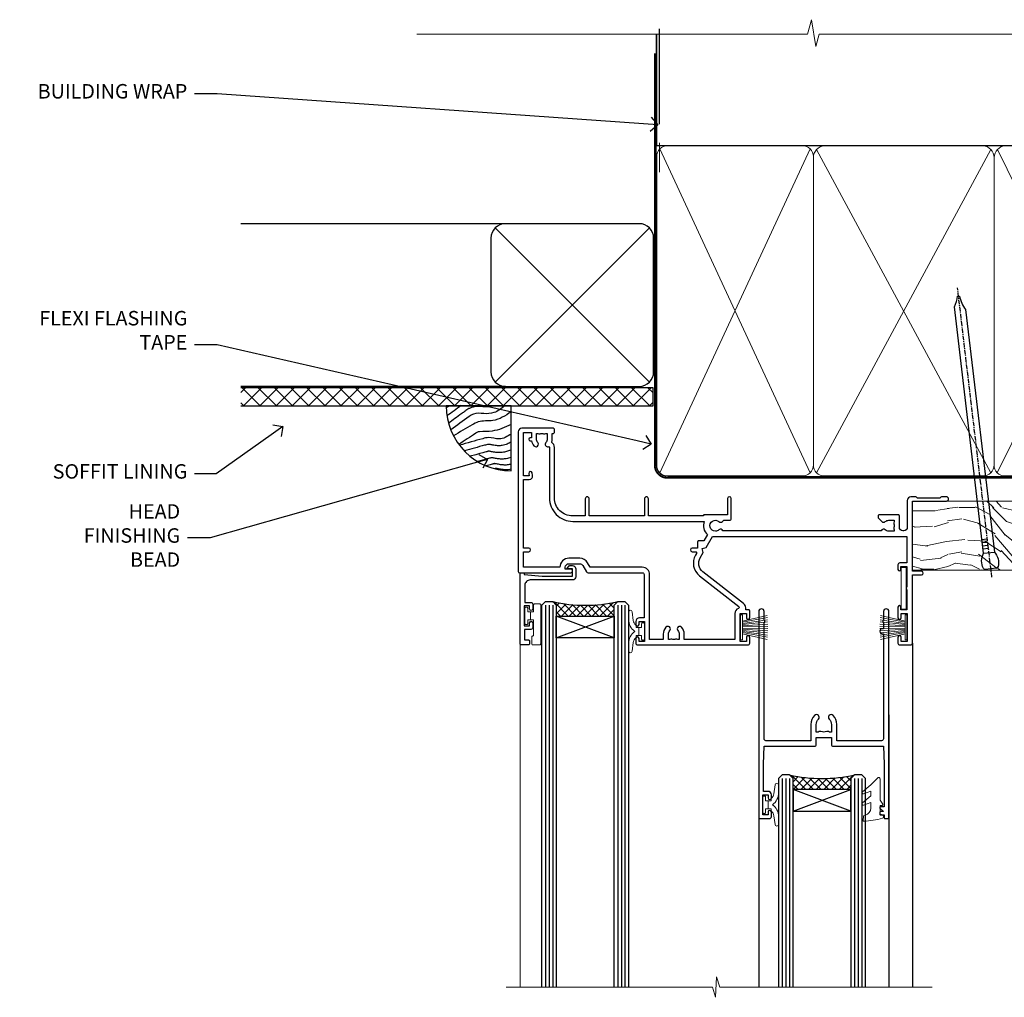
# Model space of a CAD drawing. Extents: x 2287 to 214397, y 27692 to 29841.
# Drawn here: x 5894 to 6167, y 29555 to 29825 of the extents above; entities that cross this region are included whole.
import ezdxf
from ezdxf import colors
from ezdxf.entities.mleader import LeaderData, LeaderLine
from ezdxf.math import Vec2, Vec3

# ---------------------------------------------------------------- set-up
doc = ezdxf.new("R2010")
doc.units = 0
doc.linetypes.add('CENTER', pattern=[2, 1.25, -0.25, 0.25, -0.25])
doc.linetypes.add('Dashed', pattern=[564.444447, 282.222223, -282.222223])
doc.layers.add('Aluminium Systems Ltd Joinery Detail', color=7, linetype='Continuous')
doc.layers.add('Aluminium Systems Ltd Notes', color=7, linetype='Continuous')
doc.layers.add('HARDWARE', color=8, linetype='Continuous', lineweight=5)
doc.styles.get("Standard").update_dxf_attribs({"font": 'arial.ttf'})

# ---------------------------------------------------------------- blocks, each defined once
blk = doc.blocks.new('_Open90')
at = {"color": 0, "linetype": 'ByBlock', "lineweight": -2}
for p, q in [((0, 0), (-1, 0)), ((-0.5, 0.5), (0, 0)), ((0, 0), (-0.5, -0.5))]:
    blk.add_line(p, q, dxfattribs=at)
blk = doc.blocks.new('Stucco Recessed CC Soffit Head F1R')
h = blk.add_hatch()
h.set_pattern_fill('ANSI37', color=256)
h.set_pattern_definition([(45, (0.0363, -8.2665), (-2.24506, 2.24506), []), (135, (0.0363, -8.2665), (-2.24506, -2.24506), [])])
h.paths.add_polyline_path([(39.54, 2.44), (-74.47, 2.44), (-74.47, -2.56), (39.54, -2.56)])
for p, q in [((-1.29, 47.85), (-74.47, 47.85)), ((-4.12, 4.02), (38.54, 46.68)), ((38.54, 4.02), (-4.12, 46.68)), ((-1.29, 2.85), (-74.47, 2.85))]:
    blk.add_line(p, q)
blk.add_lwpolyline([(-5.29, 6.85, 0.414214), (-1.29, 2.85), (35.71, 2.85, 0.414214), (39.71, 6.85), (39.71, 43.85, 0.414214), (35.71, 47.85), (-1.29, 47.85, 0.414214), (-5.29, 43.85)], format="xyb", close=True)
blk.add_lwpolyline([(-74.47, -2.56), (39.54, -2.56), (39.54, 2.44), (-74.47, 2.44)])
at = {"layer": 'Aluminium Systems Ltd Joinery Detail'}
blk.add_line((41.31, 75.35), (41.31, 101.75), dxfattribs=at)
at = {"layer": 'Aluminium Systems Ltd Joinery Detail', "lineweight": 5}
blk.add_line((41.31, 62.1), (41.31, 70.2), dxfattribs=at)
blk = doc.blocks.new('Soffit Bead')
blk.add_lwpolyline([(0, -18), (0, 0), (-18, 0)])
blk.add_arc((0, 0), 17.98, 180, 270)
for points in [[(-17.15, 0), (-17.42, -0.2), (-17.69, -0.4), (-17.97, -0.6)], [(-13.84, 0.07), (-15.15, -0.88), (-16.46, -1.83), (-17.76, -2.78)], [(-7.34, -10.89), (-9.21, -11.42), (-11.08, -11.94), (-12.95, -12.47)]]:
    blk.add_open_spline(points, degree=3)
for points, knots in [([(-1.75, 0), (-2.72, -0.75), (-4.44, -2.1), (-7.58, -2.25), (-10.06, -1.84), (-11.24, -2.7), (-11.62, -2.98), (-11.62, -2.98), (-11.62, -2.98), (-11.62, -2.98), (-13.31, -4.21), (-15, -5.44), (-16.69, -6.67)], [0, 0, 0, 0, 3.558573, 6.375816, 9.224255, 10.619535, 10.619535, 10.619535, 10.619558, 10.619558, 10.619558, 16.726752, 16.726752, 16.726752, 16.726752]), ([(-5.17, 0), (-5.18, 0), (-5.19, -0.01), (-5.33, -0.06), (-5.44, -0.1), (-5.7, -0.17), (-5.84, -0.2), (-6.27, -0.26), (-6.6, -0.28), (-7.13, -0.28), (-7.32, -0.27), (-7.71, -0.25), (-7.93, -0.23), (-8.53, -0.19), (-8.93, -0.16), (-9.74, -0.18), (-10.13, -0.22), (-10.7, -0.36), (-10.86, -0.4), (-11.14, -0.5), (-11.26, -0.55), (-11.48, -0.66), (-11.59, -0.71), (-11.89, -0.88), (-12.07, -0.99), (-12.42, -1.23), (-12.59, -1.35), (-12.73, -1.45)], [3.200553, 3.200553, 3.200553, 3.200553, 3.259257, 3.259257, 3.887033, 3.887033, 4.514808, 4.514808, 5.77036, 5.77036, 6.422991, 6.422991, 7.075623, 7.075623, 8.066749, 8.066749, 8.868917, 8.868917, 9.164125, 9.164125, 9.394717, 9.394717, 9.625308, 9.625308, 10.086491, 10.086491, 10.619535, 10.619535, 10.619535, 10.619535]), ([(-12.73, -1.45), (-13.05, -1.68), (-13.37, -1.91), (-14.31, -2.6), (-14.94, -3.06), (-16.16, -3.95), (-16.74, -4.37), (-17.33, -4.8)], [10.619535, 10.619535, 10.619535, 10.619535, 11.760532, 11.760532, 14.042524, 14.042524, 16.150232, 16.150232, 16.150232, 16.150232]), ([(0, -1.65), (-1.61, -2.72), (-4.39, -4.57), (-8.5, -3.93), (-10.24, -4.94), (-10.79, -5.26), (-10.79, -5.26), (-10.79, -5.26), (-10.79, -5.26), (-12.51, -6.26), (-14.24, -7.26), (-15.97, -8.26)], [0, 0, 0, 0, 5.607978, 9.656991, 11.539943, 11.539943, 11.539943, 11.539955, 11.539955, 11.539955, 17.432179, 17.432179, 17.432179, 17.432179]), ([(0, -5.12), (-1.72, -5.93), (-4.53, -7.25), (-7.77, -7.03), (-9.27, -7.2), (-9.48, -7.36), (-9.48, -7.36), (-9.59, -7.44), (-9.7, -7.52), (-9.81, -7.59), (-11.36, -8.61), (-12.92, -9.64), (-14.47, -10.66)], [0, 0, 0, 0, 5.552219, 9.049789, 9.829399, 9.835096, 9.835096, 9.835096, 10.23393, 10.23393, 10.23393, 15.798811, 15.798811, 15.798811, 15.798811]), ([(0, -7.81), (-1.07, -8.47), (-3.06, -9.7), (-5.83, -8.51), (-7.33, -8.93), (-7.85, -9.08), (-7.85, -9.08), (-7.85, -9.08), (-7.85, -9.08), (-10, -9.68), (-12.15, -10.29), (-14.3, -10.89)], [0, 0, 0, 0, 3.564485, 6.586863, 8.168622, 8.168622, 8.168622, 8.16864, 8.16864, 8.16864, 14.78057, 14.78057, 14.78057, 14.78057]), ([(0, -10.01), (-0.34, -10.2), (-0.7, -10.39), (-1.52, -10.73), (-1.98, -10.88), (-2.67, -11), (-2.87, -11.03), (-3.24, -11.05), (-3.41, -11.05), (-3.73, -11.04), (-3.88, -11.02), (-4.31, -10.98), (-4.58, -10.93), (-5.16, -10.81), (-5.46, -10.75), (-5.85, -10.68), (-5.97, -10.67), (-6.13, -10.66), (-6.18, -10.66), (-6.27, -10.66), (-6.32, -10.66), (-6.44, -10.68), (-6.51, -10.69), (-6.74, -10.73), (-6.92, -10.78), (-7.2, -10.85), (-7.27, -10.87), (-7.34, -10.89)], [1.024423, 1.024423, 1.024423, 1.024423, 2.00692, 2.00692, 3.047543, 3.047543, 3.445645, 3.445645, 3.769342, 3.769342, 4.09304, 4.09304, 4.740435, 4.740435, 5.690777, 5.690777, 6.228627, 6.228627, 6.550197, 6.550197, 6.89922, 6.89922, 7.248243, 7.248243, 7.946289, 7.946289, 8.168622, 8.168622, 8.168622, 8.168622]), ([(-6.18, -12.55), (-6.2, -12.55), (-6.25, -12.56), (-6.39, -12.59), (-6.48, -12.61), (-6.66, -12.66), (-6.73, -12.68), (-11.33, -13.96)], [7.063749, 7.063749, 7.063749, 7.063749, 7.479271, 7.479271, 7.894794, 7.894794, 8.155765, 8.155765, 8.155765, 8.155765]), ([(0, -12.13), (-0.14, -12.2), (-0.29, -12.26), (-0.79, -12.47), (-1.17, -12.6), (-1.96, -12.8), (-2.35, -12.87), (-2.95, -12.92), (-3.15, -12.93), (-3.49, -12.93), (-3.64, -12.93), (-3.93, -12.91), (-4.07, -12.9), (-4.45, -12.86), (-4.68, -12.82), (-5.1, -12.75), (-5.27, -12.71), (-5.59, -12.65), (-5.73, -12.62), (-5.95, -12.58), (-6.03, -12.57), (-6.13, -12.55), (-6.16, -12.55), (-6.18, -12.55)], [1.752341, 1.752341, 1.752341, 1.752341, 2.053643, 2.053643, 2.747982, 2.747982, 3.352199, 3.352199, 3.622112, 3.622112, 3.846072, 3.846072, 4.070033, 4.070033, 4.517953, 4.517953, 4.965874, 4.965874, 5.413794, 5.413794, 5.849702, 5.849702, 6.131002, 6.131002, 6.131002, 6.131002]), ([(-5.36, -14.33), (-5.39, -14.34), (-5.43, -14.34), (-5.57, -14.38), (-5.67, -14.4), (-5.83, -14.45), (-5.9, -14.47), (-9.28, -15.4)], [7.063749, 7.063749, 7.063749, 7.063749, 7.479271, 7.479271, 7.894794, 7.894794, 8.129845, 8.129845, 8.129845, 8.129845]), ([(-4.54, -15.98), (-4.56, -15.99), (-4.61, -15.99), (-4.75, -16.03), (-4.84, -16.05), (-5, -16.09), (-5.05, -16.11), (-6.87, -16.61)], [7.063749, 7.063749, 7.063749, 7.063749, 7.479271, 7.479271, 7.894794, 7.894794, 8.085458, 8.085458, 8.085458, 8.085458]), ([(0, -14.25), (-0.24, -14.34), (-0.5, -14.42), (-1.14, -14.59), (-1.54, -14.66), (-2.14, -14.71), (-2.34, -14.72), (-2.68, -14.72), (-2.83, -14.72), (-3.12, -14.7), (-3.25, -14.69), (-3.64, -14.65), (-3.87, -14.61), (-4.28, -14.54), (-4.46, -14.5), (-4.77, -14.44), (-4.91, -14.41), (-5.13, -14.36), (-5.21, -14.35), (-5.32, -14.34), (-5.35, -14.33), (-5.36, -14.33)], [2.294927, 2.294927, 2.294927, 2.294927, 2.747982, 2.747982, 3.352199, 3.352199, 3.622112, 3.622112, 3.846072, 3.846072, 4.070033, 4.070033, 4.517953, 4.517953, 4.965874, 4.965874, 5.413794, 5.413794, 5.849702, 5.849702, 6.131002, 6.131002, 6.131002, 6.131002]), ([(0, -16.15), (-0.35, -16.24), (-0.73, -16.31), (-1.31, -16.36), (-1.51, -16.37), (-1.85, -16.37), (-2, -16.37), (-2.29, -16.35), (-2.43, -16.34), (-2.81, -16.3), (-3.04, -16.26), (-3.46, -16.19), (-3.63, -16.15), (-3.95, -16.09), (-4.09, -16.06), (-4.31, -16.02), (-4.39, -16), (-4.49, -15.99), (-4.52, -15.98), (-4.54, -15.98)], [2.774447, 2.774447, 2.774447, 2.774447, 3.352199, 3.352199, 3.622112, 3.622112, 3.846072, 3.846072, 4.070033, 4.070033, 4.517953, 4.517953, 4.965874, 4.965874, 5.413794, 5.413794, 5.849702, 5.849702, 6.131002, 6.131002, 6.131002, 6.131002]), ([(-4.24, -17.3), (-4.27, -17.31), (-4.31, -17.32), (-4.43, -17.35), (-4.5, -17.36), (-4.58, -17.38)], [7.0637486, 7.0637486, 7.0637486, 7.0637486, 7.4792711, 7.4792711, 7.8043484, 7.8043484, 7.8043484, 7.8043484]), ([(0, -17.54), (-0.26, -17.6), (-0.54, -17.64), (-1.02, -17.68), (-1.21, -17.69), (-1.55, -17.69), (-1.71, -17.69), (-1.99, -17.67), (-2.13, -17.66), (-2.51, -17.62), (-2.74, -17.58), (-3.16, -17.51), (-3.33, -17.47), (-3.65, -17.41), (-3.79, -17.38), (-4.01, -17.34), (-4.09, -17.32), (-4.19, -17.31), (-4.22, -17.31), (-4.24, -17.3)], [2.935018, 2.935018, 2.935018, 2.935018, 3.352199, 3.352199, 3.622112, 3.622112, 3.846072, 3.846072, 4.070033, 4.070033, 4.517953, 4.517953, 4.965874, 4.965874, 5.413794, 5.413794, 5.849702, 5.849702, 6.131002, 6.131002, 6.131002, 6.131002])]:
    blk.add_open_spline(points, degree=3, knots=knots)
blk = doc.blocks.new('10P302')
blk.add_lwpolyline([(-5.25, 46.9, -0.414214), (-5.45, 47.1), (-5.45, 47.21, -0.211645), (-5.38, 47.36), (-4.45, 48.21), (-4.45, 48.25), (-5.25, 48.25, -0.414214), (-5.45, 48.45), (-5.45, 48.95, -0.414214), (-5.25, 49.15), (-4.25, 49.15), (-4.25, 49.95, -0.414214), (-4.05, 50.15), (-3.15, 50.15, -0.414214), (-2.95, 49.95), (-2.95, -7.1, -1), (-4.45, -7.1), (-4.45, -4.7, -0.57735), (-4.45, -4), (-4.45, -2.35), (-4.75, -2.35, -1), (-4.75, -0.95), (-4.45, -0.95), (-4.45, 28.15, 0.414214), (-4.95, 28.65), (-17.35, 28.65), (-17.35, 24.15, -0.197653), (-18.39, 21.62, -1), (-19.46, 22.67, 0.197653), (-18.85, 24.15), (-18.85, 26.25), (-19.37, 26.25, -0.308127), (-20.15, 26.09, 0.199116), (-21.75, 26.09, -0.308127), (-22.53, 26.25), (-23.05, 26.25), (-23.05, 24.15, 0.197653), (-22.44, 22.67, -1), (-23.51, 21.62, -0.197653), (-24.55, 24.15), (-24.55, 28.65), (-36.95, 28.65, 0.414214), (-37.45, 28.15), (-37.45, -4, -0.57735), (-37.45, -4.7), (-37.45, -7.1, -1), (-38.95, -7.1), (-38.95, 49.85, -0.414214), (-38.65, 50.15), (-35.95, 50.15, -0.414214), (-35.45, 49.65), (-35.45, 48.35, -1), (-36.35, 48.35), (-36.35, 49.15), (-37.85, 49.15), (-37.85, 43.65), (-36.35, 43.65), (-36.35, 44.45, -1), (-35.45, 44.45), (-35.45, 43.65, -0.414214), (-36.45, 42.65), (-37.65, 42.65), (-37.65, 35.15), (-37.45, 30.15), (-23.55, 30.15, -0.414214), (-23.05, 29.65), (-23.05, 27.75), (-18.85, 27.75), (-18.85, 29.65, -0.414214), (-18.35, 30.15), (-4.45, 30.15), (-4.25, 35.15), (-4.25, 46.9)], format="xyb", close=True)
blk = doc.blocks.new('PB69750-4B')
for p, q in [((-1.75, 0.5), (-3.32, 7.32)), ((-1.43, 0.5), (-2.72, 7.38)), ((-1.11, 0.5), (-2.12, 7.43)), ((-0.8, 0.5), (-1.52, 7.46)), ((-0.48, 0.5), (-0.91, 7.49)), ((-0.16, 0.5), (-0.3, 7.5)), ((0.16, 0.5), (0.3, 7.5)), ((0.48, 0.5), (0.91, 7.49)), ((0.8, 0.5), (1.52, 7.46)), ((1.11, 0.5), (2.12, 7.43)), ((1.43, 0.5), (2.72, 7.38)), ((1.75, 0.5), (3.32, 7.32))]:
    blk.add_line(p, q)
blk.add_lwpolyline([(-3.45, 0), (3.45, 0), (3.45, 0.5), (-3.45, 0.5)], close=True)
blk = doc.blocks.new('SH270B')
blk.add_blockref('PB69750-4B', (0, 0))
blk = doc.blocks.new('GT001')
blk.add_lwpolyline([(0.05, 11.75), (1.45, 11.75), (1.45, 0.25), (0.05, 0.25)], close=True)
blk = doc.blocks.new('10F301-22538')
at = {"flags": 128}
for points in [[(50.31, -4.13), (51.14, -5.56), (50.85, -6.66), (51.94, -6.95), (53.7, -10), (107.5, -10), (107.5, -2.7), (105.5, -2.7, -0.414214), (105, -2.2), (105, -0.9, -1), (105.8, -0.9), (105.8, -1.7), (107.5, -1.7), (107.5, 3.9, -0.499995), (107.5, 4.7), (107.5, 10.3), (105.8, 10.3), (105.8, 9.5, -1), (105, 9.5), (105, 12.45, -1), (105.9, 12.45), (105.9, 11.3), (107.6, 11.3), (107.6, 19), (105.9, 19), (105.9, 17.85, -1), (105, 17.85), (105, 19.5, -0.414214), (105.5, 20), (108.5, 20, -0.414214), (109, 19.5), (109, 0.6), (111.5, 0.6, -1), (111.5, -0.4), (109, -0.4), (109, -19.8), (118.4, -19.8, -1), (118.4, -21), (117.12, -21, -0.198912), (116.91, -20.91), (116.6, -20.6), (110.4, -20.6), (110.09, -20.91, -0.198912), (109.88, -21), (108.6, -21, -0.414214), (107.6, -20), (107.6, -12.6, 0.414214), (106.6, -11.6), (106.4, -11.6, 0.414214), (105.4, -12.6), (105.4, -15.7, -0.414214), (105.1, -16), (99.8, -16, -0.414214), (99.5, -15.7), (99.5, -15.41, -0.199518), (99.65, -15.05), (100.55, -14.15, -0.395302), (101.51, -14.13, 0.182676), (102.5, -14.5), (104, -14.5), (104, -14.13, -0.241744), (103.91, -13.5, 0.171573), (103.91, -12.5, -0.241744), (104, -11.87), (104, -11.5), (102.5, -11.5, 0.182676), (101.51, -11.88, -0.523259), (100.39, -11.6), (56.61, -11.6, -0.523259), (55.49, -11.88, 0.182676), (54.5, -11.5, 1.447009), (55.49, -14.13, -0.395302), (56.45, -14.15), (56.8, -14.5), (58.4, -14.5, -0.414214), (58.9, -15), (58.9, -20.5, -1), (57.9, -20.5), (57.9, -16), (51.4, -16, -0.414214), (51.2, -15.8), (51.2, -15.7), (36, -15.7), (36, -20.45, -1), (34.9, -20.45), (34.9, -15.7), (19.6, -15.7), (19.6, -20.45, -1), (18.5, -20.45), (18.5, -15.7), (15, -15.7, 0.414214), (10, -20.7), (10, -34.68, -0.260614), (9.24, -36.04, -0.084234), (9.4, -37), (9.4, -38.5), (9.5, -38.5, -0.414214), (10, -39), (10, -39.5, -0.414214), (9.5, -40), (1, -40, -0.414214), (0, -39), (0, -0.3, -0.414214), (0.3, 0), (14.5, 0, -1), (14.5, -1), (13, -1), (13, -1.5, 0.414214), (14, -2.5), (16.98, -2.5, 0.267949), (17.85, -2), (18.86, -0.25, -0.267949), (19.29, 0), (34.3, 0, 0.414214), (34.8, 0.5), (34.8, 12.5), (33.5, 12.5, -0.414214), (32.5, 13.5), (32.5, 14.3, -1), (33.4, 14.3), (33.4, 13.5), (34.9, 13.5), (34.9, 19), (33.4, 19), (33.4, 18.2, -1), (32.5, 18.2), (32.5, 19.5, -0.414214), (33, 20), (63.5, 20, -0.414214), (64, 19.5), (64, 17.85, -1), (63.1, 17.85), (63.1, 19), (61.4, 19), (61.4, 11.3), (63.1, 11.3), (63.1, 12.45, -1), (64, 12.45), (64, 10.5, -0.414214), (63.8, 10.3), (62.9, 10.3), (62.9, 9.71, -0.230868), (62.32, 8.53), (51.06, -0.27, 0.373885)], [(3.93, -26.86), (3.79, -27.63, -1), (2.91, -27.47), (3.03, -26.8), (1.4, -26.8), (1.4, -38.8), (3.6, -38.8), (3.6, -37.3), (3.3, -37.3, -1), (3.3, -36.5), (3.64, -36.5, -0.138234), (4.33, -35.08, -1), (5.38, -36.01, 0.182676), (5, -37), (5, -38.5), (5.37, -38.5, -0.241744), (6, -38.41, 0.171573), (7, -38.41, -0.241744), (7.63, -38.5), (8, -38.5), (8, -37, 0.182676), (7.63, -36.01, -0.750393), (8.34, -34.87, 0.499277), (8.6, -34.68), (8.6, -20.7, -0.414214), (15.1, -14.2), (51.43, -14.2, -0.311487), (52.29, -10.55), (51.28, -8.8), (49.9, -8.8, -0.414214), (49.6, -8.5), (49.6, -6.8), (48.1, -6.8, -1), (48.1, -5.8), (49.02, -5.8, 0.57735), (49.28, -5.35), (49.01, -4.88, -0.373885), (50.14, 0.91), (60.97, 9.37, 0.588646), (60.89, 9.89, -0.314973), (59.9, 11.3), (59.9, 18.5), (45.9, 18.5), (45.9, 17, -0.182676), (45.18, 15.08, -1), (44.13, 16.01, 0.182676), (44.5, 17), (44.5, 18.5), (44.13, 18.5, -0.241744), (43.5, 18.41, 0.171573), (42.5, 18.41, -0.241744), (41.87, 18.5), (41.5, 18.5), (41.5, 17, 0.182676), (41.88, 16.01, -1), (40.83, 15.08, -0.182676), (40.1, 17), (40.1, 18.5), (36.3, 18.5), (36.3, 0.5, -0.414214), (34.3, -1.5), (19.87, -1.5), (19.14, -2.75, -0.267949), (16.98, -4), (14, -4, -0.414214), (11.5, -1.5), (1.4, -1.5), (1.4, -5.8), (2.9, -5.8, -1), (2.9, -6.8), (1.4, -6.8), (1.4, -25.8), (3.04, -25.8, -0.466308)]]:
    blk.add_lwpolyline(points, format="xyb", close=True, dxfattribs=at)
blk = doc.blocks.new('BS020-Comp')
blk.add_lwpolyline([(0.4, -0.85), (-0.35, -0.85), (-0.35, -0.36, 0.221673), (-0.44, -0.17, -0.187564), (-1.14, 1.1), (-1.45, 3.52, 0.936585), (-2.45, 3.45), (-2.45, 1.36, 0.241598), (-0.75, -1.95, 0.241598), (-2.45, -5.26), (-2.45, -7.35, 0.936585), (-1.45, -7.42), (-1.14, -5, -0.187564), (-0.44, -3.73, 0.221673), (-0.35, -3.54), (-0.35, -3.05), (0.4, -3.05)], format="xyb", close=True)
blk.add_lwpolyline([(0.4, -3.05), (1.15, -3.05), (1.15, -4.1, 0.414214), (1.4, -4.35), (1.7, -4.35, 0.414214), (1.95, -4.1), (1.95, 0.2, 0.414214), (1.7, 0.45), (1.4, 0.45, 0.414214), (1.15, 0.2), (1.15, -0.85), (0.4, -0.85)], format="xyb")
blk = doc.blocks.new('GW040')
blk.add_lwpolyline([(-0.25, 2.35), (0.2, 2.35), (0.2, -0.2), (-0.35, -0.2, 0.609409), (-0.55, -0.59), (0.2, -1.65), (0.2, -7.52, 0.702362), (0.91, -7.77), (2.76, -5.94), (5.07, -4, 0.8391), (4.73, -3.4), (2.76, -4.12), (2.76, -2.82), (5.07, -0.88, 0.8391), (4.73, -0.28), (2.76, -1), (2.76, 0.58, -0.334595), (4.21, 2.5), (4.66, 2.63, 0.310508), (4.8, 2.8), (4.9, 3.93, 0.452117), (4.69, 4.15, 0.058319), (-0.46, 3.34, 0.336231), (-0.75, 2.95), (-0.75, 2.85, 0.414214)], format="xyb", close=True)
blk = doc.blocks.new('10B116-22519')
at = {"flags": 128}
blk.add_lwpolyline([(-13.1, 0.5, 0.414214), (-12.9, 0.7), (-12.9, 1), (-7.9, 1.5), (0.5, 1.5), (0.5, -0.55), (-0.8, -0.55, 0.668179), (-0.94, -0.89), (-0.44, -1.39, 0.198912), (-0.3, -1.45), (0.5, -1.45, 0.414214), (1.4, -0.55), (1.4, 1.6, 0.414214), (0.5, 2.5), (-11.2, 2.5, -0.414214), (-12.7, 4), (-12.7, 8.7), (-11, 8.7, 0.414214), (-10.5, 9.2), (-10.5, 10.5, 1), (-11.4, 10.5), (-11.4, 9.7), (-12.9, 9.7), (-12.9, 15.2), (-11.4, 15.2), (-11.4, 14.4, 1), (-10.5, 14.4), (-10.5, 15.7, 0.414214), (-11, 16.2), (-12.8, 16.2), (-12.8, 19.1), (-11.7, 19.1, 0.414214), (-11.4, 19.4), (-11.4, 20.2, 0.414214), (-11.7, 20.5), (-13.7, 20.5, 0.414214), (-14, 20.2), (-14, 0.7, 0.414214), (-13.8, 0.5)], format="xyb", close=True, dxfattribs=at)
blk = doc.blocks.new('BS024')
at = {"color": 1}
blk.add_lwpolyline([(-0.4, -3.05), (-0.4, -0.85), (0.45, -0.85), (0.45, 3.6), (0.25, 3.6, -0.414214), (-0.05, 3.9), (-0.05, 5.8, -0.414214), (0.25, 6.1), (2.15, 6.1, -0.414214), (2.45, 5.8), (2.45, -5, -0.414214), (2.2, -5.25), (0.7, -5.25, -0.414214), (0.45, -5), (0.45, -3.05)], format="xyb", close=True, dxfattribs=at)
blk.add_lwpolyline([(-0.4, -3.05), (-1.15, -3.05), (-1.15, -4.1, -0.414214), (-1.4, -4.35), (-1.7, -4.35, -0.414214), (-1.95, -4.1), (-1.95, 0.2, -0.414214), (-1.7, 0.45), (-1.4, 0.45, -0.414214), (-1.15, 0.2), (-1.15, -0.85), (-0.4, -0.85)], format="xyb", dxfattribs=at)
blk = doc.blocks.new('F1 SW Square Head')
h = blk.add_hatch()
h.set_pattern_fill('ANSI37', color=251, scale=12)
h.set_pattern_definition([(45, (12, 1), (-1.06066, 1.06066), []), (135, (12, 1), (-1.06066, -1.06066), [])])
edge = h.paths.add_edge_path()
edge.add_line((-88.83, -33), (-104.83, -33))
edge.add_line((-104.83, -33), (-104.83, -30))
edge.add_line((-104.83, -30), (-105.83, -29))
edge.add_arc((-96.83, 11), 41, 257.3196, 282.6804)
edge.add_line((-87.83, -29), (-88.83, -30))
edge.add_line((-88.83, -30), (-88.83, -33))
h = blk.add_hatch()
h.set_pattern_fill('ANSI37', color=251, scale=12, angle=180)
h.set_pattern_definition([(225, (-31.3328, -77.9441), (1.06066, -1.06066), []), (315, (-31.3328, -77.9441), (1.06066, 1.06066), [])])
edge = h.paths.add_edge_path()
edge.add_line((-39.33, -80.94), (-23.33, -80.94))
edge.add_line((-23.33, -80.94), (-23.33, -77.94))
edge.add_line((-23.33, -77.94), (-22.33, -76.94))
edge.add_arc((-31.33, -36.94), 41, 257.3196, 282.6804, ccw=False)
edge.add_line((-40.33, -76.94), (-39.33, -77.94))
edge.add_line((-39.33, -77.94), (-39.33, -80.94))
for p, q in [((-108.83, -30), (-107.83, -29)), ((-107.83, -29), (-105.83, -29)), ((-105.83, -29), (-104.83, -30)), ((-88.83, -30), (-87.83, -29)), ((-87.83, -29), (-85.83, -29)), ((-85.83, -29), (-84.83, -30)), ((-108.83, -135.69), (-108.83, -30)), ((-104.83, -30), (-104.83, -135.69)), ((-88.83, -135.69), (-88.83, -30)), ((-84.83, -30), (-84.83, -135.69)), ((-6.33, -40.5), (-6.33, -135.69)), ((-48.83, -60.23), (-48.83, -135.69)), ((-12.83, -60.28), (-12.83, -135.69)), ((-42.33, -76.94), (-43.33, -77.94)), ((-43.33, -77.94), (-43.33, -135.69)), ((-40.33, -76.94), (-42.33, -76.94)), ((-39.33, -77.94), (-40.33, -76.94)), ((-39.33, -135.69), (-39.33, -77.94)), ((-22.33, -76.94), (-23.33, -77.94)), ((-23.33, -77.94), (-23.33, -135.69)), ((-20.33, -76.94), (-22.33, -76.94)), ((-19.33, -77.94), (-20.33, -76.94)), ((-19.33, -135.69), (-19.33, -77.94))]:
    blk.add_line(p, q)
at = {"color": 4}
for p, q in [((-107.83, -30), (-107.83, -135.69)), ((-106.83, -30), (-106.83, -135.69)), ((-105.83, -30), (-105.83, -135.69)), ((-87.83, -30), (-87.83, -135.69)), ((-86.83, -30), (-86.83, -135.69)), ((-85.83, -30), (-85.83, -135.69)), ((-42.33, -77.94), (-42.33, -135.69)), ((-41.33, -77.94), (-41.33, -135.69)), ((-40.33, -77.94), (-40.33, -135.69)), ((-22.33, -77.94), (-22.33, -135.69)), ((-21.33, -77.94), (-21.33, -135.69)), ((-20.33, -77.94), (-20.33, -135.69))]:
    blk.add_line(p, q, dxfattribs=at)
at = {"color": 251}
for p, q in [((-104.83, -39), (-88.83, -33)), ((-88.83, -39), (-104.83, -33)), ((-23.33, -86.94), (-39.33, -80.94)), ((-39.33, -86.94), (-23.33, -80.94))]:
    blk.add_line(p, q, dxfattribs=at)
for points in [[(-104.83, -33), (-88.83, -33), (-88.83, -39), (-104.83, -39)], [(-23.33, -80.94), (-39.33, -80.94), (-39.33, -86.94), (-23.33, -86.94)]]:
    blk.add_lwpolyline(points, close=True)
for centre in [(-96.83, 11), (-31.33, -36.94)]:
    blk.add_arc(centre, 41, 257.3196, 282.6804)
at = {"layer": 'Aluminium Systems Ltd Joinery Detail', "linetype": 'Continuous', "lineweight": 5}
blk.add_line((-114.78, -35.41), (-114.78, -135.69), dxfattribs=at)
blk.add_lwpolyline([(-0.82, -135.69), (-59.63, -135.69), (-60.5, -132.82), (-60.75, -138.46), (-61.65, -135.69), (-118.66, -135.69)], dxfattribs=at)
at = {"color": 8, "transparency": 33554687, "xscale": -1, "rotation": 180}
blk.add_blockref('10F301-22538', (-115.33, -21), dxfattribs=at)
at = {"transparency": 33554687, "xscale": -1, "rotation": 180}
for name, p in [('10B116-22519', (-100.83, -20.5)), ('10P302', (-9.88, -38.85))]:
    blk.add_blockref(name, p, dxfattribs=at)
at = {"layer": 'HARDWARE', "transparency": 33554687, "xscale": -1}
for name, p, rotation in [('GT001', (-9.48, -19.3), 180), ('BS024', (-111.58, -34.9), 180), ('SH270B', (-7.83, -36.15), 90)]:
    blk.add_blockref(name, p, dxfattribs=dict(at, rotation=rotation))
at = {"layer": 'HARDWARE', "xscale": -1, "rotation": 180}
blk.add_blockref('BS020-Comp', (-82.38, -39.2), dxfattribs=at)
at = {"layer": 'HARDWARE', "transparency": 33554687}
for name, p, rotation in [('SH270B', (-53.83, -36.15), 270), ('GW040', (-15.08, -85.59), 180), ('BS020-Comp', (-45.78, -87.14), 180)]:
    blk.add_blockref(name, p, dxfattribs=dict(at, rotation=rotation))
blk = doc.blocks.new('140mm Framing Head')
h = blk.add_hatch()
h.set_pattern_fill('AR-SAND', color=0, scale=0.15)
h.set_pattern_definition([(37.5, (59.409, 87.8324), (-0.24, 7.3412), [0, -5.7912, 0, -6.477, 0, -6.19125]), (7.5, (59.409, 87.832), (6.74285, 10.75238), [0, -3.1242, 0, -5.2197, 0, -2.00025]), (327.5, (54.7225, 87.8324), (11.86489, 0.02156), [0, -1.905, 0, -6.858, 0, -8.9535]), (317.5, (54.723, 87.832), (11.45335, 3.34394), [0, -0.9525, 0, -4.4958, 0, -5.1435])])
h.paths.add_polyline_path([(230.61, 87.86), (221.11, 87.86), (221.11, -47.33), (230.61, -47.33)])
at = {"color": 0, "linetype": 'Dashed'}
blk.add_line((79.91, 57.9), (79.91, 88.77), dxfattribs=at)
for p, q in [((218.81, 57.9, -1), (218.81, 88.77, -1)), ((79.91, 57.9), (218.81, 57.9, -1))]:
    blk.add_line(p, q)
at = {"color": 0}
blk.add_lwpolyline([(230.61, -47.33), (221.11, -47.33), (221.11, 88.77), (230.61, 88.77)], close=True, dxfattribs=at)
at = {"layer": 'Aluminium Systems Ltd Joinery Detail', "lineweight": 5}
for p, q in [((80.8, -32.58), (122.35, 57.01, -1)), ((80.8, 57.01), (122.35, -32.58, -1)), ((124.13, -32.58, -1), (172.32, 56.83, -1)), ((124.16, 56.83, -1), (172.35, -32.58, -1)), ((174.13, -32.58, -1), (217.92, 57.01, -1)), ((174.16, 56.83, -1), (217.92, -32.58, -1))]:
    blk.add_line(p, q, dxfattribs=at)
at = {"layer": 'Aluminium Systems Ltd Joinery Detail', "linetype": 'Continuous', "lineweight": 5, "ltscale": 0.12, "elevation": -1}
blk.add_lwpolyline([(233.74, 88.77), (124.87, 88.77), (123.96, 85.34), (122.7, 92.75), (121.66, 88.77), (13.53, 88.77)], dxfattribs=at)
at = {"layer": 'Aluminium Systems Ltd Joinery Detail', "linetype": 'Dashed', "lineweight": 5, "ltscale": 0.01, "const_width": 0.25, "elevation": -0.75}
blk.add_lwpolyline([(79.77, 88.77), (79.77, -30.43, 0.419605), (82.93, -33.6), (215.77, -33.6)], format="xyb", dxfattribs=at)
at = {"layer": 'Aluminium Systems Ltd Joinery Detail', "linetype": 'CENTER', "lineweight": 5, "ltscale": 3, "const_width": 0.5, "elevation": -0.5}
blk.add_lwpolyline([(79.39, 83.43), (79.39, -30.43, 0.432948), (82.93, -34), (215.77, -34)], format="xyb", dxfattribs=at)
at = {"layer": 'Aluminium Systems Ltd Joinery Detail', "lineweight": 5, "elevation": -1}
for points in [[(123.24, -28.32), (123.24, 54.86, 0.414214), (120.2, 57.9), (82.95, 57.9, 0.414214), (79.91, 54.86), (79.91, -28.32)], [(173.24, -28.53), (173.24, 54.65, 0.368185), (170.2, 57.9), (126.28, 57.9, 0.368185), (123.24, 54.65), (123.24, -28.53)], [(218.81, -28.53), (218.81, 54.86, 0.414214), (215.77, 57.9), (176.28, 57.9, 0.368185), (173.24, 54.65), (173.24, -28.53)], [(123.24, 52.75), (123.24, -30.43, -0.414214), (120.2, -33.47), (82.95, -33.47, -0.414214), (79.91, -30.43), (79.91, 52.75)], [(173.24, 52.75), (173.24, -30.43, -0.414214), (170.2, -33.47), (126.28, -33.47, -0.414214), (123.24, -30.43), (123.24, 52.75)], [(218.81, 52.75), (218.81, -30.43, -0.414214), (215.77, -33.47), (176.28, -33.47, -0.414214), (173.24, -30.43), (173.24, 52.75)]]:
    blk.add_lwpolyline(points, format="xyb", dxfattribs=at)
blk = doc.blocks.new('Nail 75 JH')
at = {"linetype": 'CENTER'}
blk.add_line((0, 2.3), (0, -78.26), dxfattribs=at)
for p, q in [((1.5, -4.49), (-1.5, -4.49)), ((1.5, -5.73), (0.13, -5.73)), ((1.5, -6.6), (0.13, -6.6)), ((1.5, -7.47), (0.13, -7.47)), ((1.5, -8.34), (0.13, -8.34))]:
    blk.add_line(p, q)
blk.add_lwpolyline([(-1.5, -4.49, -0.247527), (-2.06, -0.36, -0.331135), (-1.58, 0), (1.58, 0, -0.331135), (2.06, -0.36, -0.247527), (1.5, -4.49), (1.5, -73.21, 0.124564), (0.28, -75.97), (-0.25, -75.97, 0.101255), (-1.5, -72.05)], format="xyb", close=True)
blk = doc.blocks.new('Stucco Recessed CC F1R Liner Slider head')
at = {"layer": 'Aluminium Systems Ltd Joinery Detail', "lineweight": 5}
h = blk.add_hatch(dxfattribs=at)
h.set_pattern_fill('HONEY', color=256, scale=0.221113, angle=360, style=0)
h.set_pattern_definition([(0, (-417.3836, -268.145), (1.0530483, 0.60797756), [0.7020322, -1.4040644]), (120, (-417.3836, -268.145), (-1.05304816, 0.6079778), [0.7020322, -1.4040644]), (60, (-417.3836, -268.145), (1e-07, 1.21595534), [-1.4040644, 0.7020322])])
edge = h.paths.add_edge_path()
edge.add_arc((102.95, 2.81), 2.5, 180, 360, ccw=False)
edge.add_arc((102.95, 2.81), 2.5, 0, 180, ccw=False)
h = blk.add_hatch(dxfattribs=at)
h.set_pattern_fill('NET', color=256, scale=0.442225, angle=225, style=0)
h.set_pattern_definition([(315, (-1784.8428, 4373.618), (-0.99282344, -0.99282344), []), (225, (-1784.8428, 4373.618), (-0.99282344, 0.99282344), [])])
edge = h.paths.add_edge_path()
edge.add_line((114.55, 5.37), (103.8, 5.38))
edge.add_arc((102.97, 2.91), 2.6, 283.0546, 431.2564, ccw=False)
edge.add_line((103.55, 0.38), (114.59, 0.38))
edge.add_arc((116.49, 2.89), 3.15, 128.1626, 232.8611, ccw=False)
h = blk.add_hatch(dxfattribs=at)
h.set_pattern_fill('WOOD-3', color=256, scale=97.5, angle=30, style=0, pattern_type=2)
h.set_pattern_definition([(4.7636, (540.8365, -7171.962), (-330.0000284, -29.999746), [3.61248, -357.63537]), (348.6901, (544.4365, -7171.662), (120.0000226, -29.999929), [4.58913, -148.38147]), (315, (548.937, -7172.562), (-3e-14, -30.00001), [3.39411, -39.03228]), (313.1524, (551.3365, -7174.9621), (420.00008502, -449.99992613), [6.57951, -651.37185]), (347.0054, (555.8365, -7179.762), (-270.000023, 59.9999273), [4.00251, -396.24741]), (360, (559.737, -7180.662), (30, -30), [7.5, -22.5]), (9.4623, (567.2365, -7180.662), (-150.0000232, -29.9999442), [3.64965, -178.83321]), (5.7106, (540.8365, -7180.062), (-269.9999827, -30.0000394), [3.01497, -298.48131]), (360, (543.837, -7179.762), (30, -30), [4.5, -25.5]), (331.6992, (548.3365, -7179.762), (329.9998536, -180.0002662), [4.42944, -438.51525]), (307.875, (552.2365, -7181.862), (-120.0000559, 149.999973), [6.84105, -335.21157]), (320.7106, (556.4365, -7187.262), (180.0000192, -149.99998896), [4.26381, -422.11632]), (353.6598, (559.7365, -7189.962), (239.9999821, -30.0000474), [5.43324, -266.22831]), (11.8887, (565.1365, -7190.5621), (-419.99991903, -90.00031606), [5.82495, -576.66969]), (6.7098, (540.8365, -7189.362), (270.00002993, 29.99981644), [5.13516, -508.3821]), (356.6335, (545.9365, -7188.762), (479.99997966, -30.0003289), [5.10882, -505.77279]), (326.3099, (551.0365, -7189.062), (-59.999987, 30.00004), [5.40834, -102.75822]), (312.5104, (555.5365, -7192.062), (299.99972155, -330.0002602), [4.88364, -483.48096]), (345.0686, (558.8365, -7195.662), (330.00001605, -89.9999086), [4.65726, -461.06799]), (360, (563.337, -7196.862), (30, -30), [3.6, -26.4]), (12.9946, (566.9365, -7196.862), (270.000023, 59.9999273), [4.00251, -396.24741]), (360, (550.137, -7166.862), (30, -30), [0, -30]), (136.8476, (554.3365, -7171.3621), (449.99992613, -420.00008502), [6.57951, -651.37185]), (153.4349, (549.537, -7196.862), (-29.999975, 30.00004), [2.68329, -64.39875]), (171.8699, (547.1365, -7195.662), (-179.9999933, 29.9999807), [4.24263, -207.88938]), (203.1986, (542.9365, -7195.062), (-149.999992, -60.0000398), [2.28474, -226.18845]), (333.4349, (554.337, -7171.362), (29.999975, -30.00004), [3.35409, -63.72795]), (353.2902, (557.3365, -7172.862), (-270.00002993, 29.99981644), [5.13516, -508.3821]), (10.1247, (562.4365, -7173.4621), (509.99996369, 90.00025766), [8.53287, -844.75488]), (10.3048, (540.8365, -7168.662), (180.0000288, 29.9998463), [3.35409, -332.05608]), (344.4759, (544.1365, -7168.0621), (-330.00003074, 89.99993333), [5.60445, -554.84178]), (317.1211, (549.5365, -7169.5621), (-390.0000238, 359.9999926), [5.7315, -567.41769]), (325.3048, (553.7365, -7173.462), (299.99982777, -210.0002583), [4.74342, -469.59822]), (350.5377, (557.6365, -7176.162), (150.0000232, -29.9999442), [5.47449, -177.0084]), (6.5819, (563.0365, -7177.0621), (-510.00004314, -59.99960101), [7.85175, -777.3234]), (8.1301, (540.8365, -7176.162), (-179.9999933, -29.9999807), [4.24263, -207.88938]), (348.6901, (545.0365, -7175.562), (120.0000226, -29.999929), [4.58913, -148.38147]), (317.4896, (549.5365, -7176.462), (-330.0002602, 299.99972155), [4.88364, -483.48096]), (315, (553.137, -7179.762), (-3e-14, -30.00001), [5.51544, -36.91098]), (342.646, (557.0365, -7183.662), (-390.00006057, 119.99983507), [5.02893, -497.86272]), (3.3665, (561.8365, -7185.162), (-479.99997966, -30.0003289), [5.10882, -505.77279]), (17.1027, (566.9365, -7184.862), (300.0000519, 89.9998648), [4.08045, -403.96368]), (8.7462, (540.8365, -7183.662), (209.9999801, 30.0001259), [3.94587, -390.64251]), (345.0686, (544.7365, -7183.062), (330.00001605, -89.9999086), [4.65726, -461.06799]), (327.9946, (549.2365, -7184.262), (-149.9999683, 90.0000332), [5.6604, -277.35906]), (310.1009, (554.0365, -7187.2621), (-329.9999418, 390.00005789), [7.45185, -737.7327]), (344.0546, (558.8365, -7192.962), (-120.0000038, 29.9999967), [4.36806, -214.03524]), (6.009, (563.0365, -7194.1621), (299.99999253, 29.99997952), [5.7315, -567.41769]), (23.1986, (568.7365, -7193.562), (149.999992, 60.0000398), [2.28474, -226.18845]), (9.4623, (540.8365, -7192.662), (-150.0000232, -29.9999442), [3.64965, -178.83321]), (349.992, (544.4365, -7192.062), (329.99998664, -60.00010416), [5.17881, -512.7015]), (322.5946, (549.5365, -7192.9621), (389.99977395, -300.00029858), [6.42027, -635.60775]), (330.9454, (554.6365, -7166.862), (210.0000115, -120.0000008), [3.08868, -305.78022]), (349.2157, (557.3365, -7168.3621), (-479.9999851, 90.0000165), [6.41328, -634.91349]), (7.125, (563.6365, -7169.562), (-210.0000114, -29.9999485), [7.25604, -234.6117])])
h.paths.add_polyline_path([(138.9, -18.14), (137.02, -19.91), (48.55, -19.91), (48.55, -0.82), (116.26, -0.82), (117.65, -7.7), (128.52, -7.7), (128.52, -0.82), (138.46, -0.82), (138.9, -1.45)])
blk.add_lwpolyline([(103.53, 5.38), (114.55, 5.37, 0.491511), (114.59, 0.38), (103.55, 0.38, 0.810102)], format="xyb", close=True, dxfattribs=at)
blk.add_lwpolyline([(138.46, -0.82), (128.52, -0.82), (128.52, -7.7), (117.65, -7.7), (116.26, -0.82), (48.55, -0.82), (48.55, -19.91), (137.02, -19.91), (138.9, -18.14), (138.9, -1.45)], close=True, dxfattribs=at)
at = {"layer": 'Aluminium Systems Ltd Joinery Detail', "lineweight": 5, "ltscale": 0.12}
blk.add_circle((102.95, 2.81), 2.5, dxfattribs=at)
at = {"layer": 'Aluminium Systems Ltd Joinery Detail'}
for p, rotation in [((70.27, -19.54), 186.7683232742152), ((91.91, -19.54), 179.8376826332087)]:
    blk.add_blockref('Nail 75 JH', p, dxfattribs=dict(at, rotation=rotation))
blk = doc.blocks.new('Stucco Recessed CC Soffit Head Text F1R')
at = {"layer": 'Aluminium Systems Ltd Notes', "color": 3, "lineweight": 5, "ltscale": 0.12}
ml = blk.add_multileader_mtext('Standard', dxfattribs=at)
ml.set_content('BUILDING WRAP', color=3)
ml.set_leader_properties(color=8)
ml.set_arrow_properties(name='OPEN90')
ml.build(insert=Vec2(0, 0))
ml.multileader.update_dxf_attribs({"text_left_attachment_type": 2, "text_right_attachment_type": 2})
ctx = ml.context
ctx.base_point, ctx.plane_origin = Vec3(-302.05, 158.3), Vec3(-133.39, 117.78)
ctx.left_attachment, ctx.right_attachment, ctx.text_align_type = 2, 2, 2
notes = []
notes.append((ctx, [(0, (1, 1, 0), (-247.7, 158.3), (-1, 0), 6.29, [(0, [(-125.81, 149.7)], 0, [])])]))
ctx.mtext.insert, ctx.mtext.width, ctx.mtext.alignment, ctx.mtext.line_spacing_style, ctx.mtext.flow_direction = Vec3(-255.99, 160.97), 46.3575, 3, 2, 5
ml = blk.add_multileader_mtext('Standard', dxfattribs=at)
ml.set_content('FLEXI FLASHING TAPE', color=3)
ml.set_leader_properties(color=8)
ml.set_arrow_properties(name='OPEN90')
ml.build(insert=Vec2(0, 0))
ml.multileader.update_dxf_attribs({"text_left_attachment_type": 2, "text_right_attachment_type": 2})
ctx = ml.context
ctx.base_point, ctx.plane_origin = Vec3(-285.13, 88.85), Vec3(-194.08, -20.49)
ctx.left_attachment, ctx.right_attachment, ctx.text_align_type = 2, 2, 2
notes.append((ctx, [(0, (1, 1, 0), (-247.7, 88.85), (-1, 0), 6.29, [(0, [(-127.64, 61.35)], 0, [])])]))
ctx.mtext.insert, ctx.mtext.width, ctx.mtext.alignment, ctx.mtext.line_spacing_style, ctx.mtext.flow_direction = Vec3(-255.99, 98.19), 41.677, 3, 2, 5
ml = blk.add_multileader_mtext('Standard', dxfattribs=at)
ml.set_content('SOFFIT LINING', color=3)
ml.set_leader_properties(color=8)
ml.set_arrow_properties(name='OPEN90')
ml.build(insert=Vec2(0, 0))
ml.multileader.update_dxf_attribs({"text_left_attachment_type": 2, "text_right_attachment_type": 2})
ctx = ml.context
ctx.base_point, ctx.plane_origin = Vec3(-297.44, 53.13), Vec3(-198.26, -24.72)
ctx.left_attachment, ctx.right_attachment, ctx.text_align_type = 2, 2, 2
notes.append((ctx, [(0, (1, 1, 0), (-247.97, 53.13), (-1, 0), 6.02, [(0, [(-229.54, 66.21)], 0, [])])]))
ctx.mtext.insert, ctx.mtext.width, ctx.mtext.alignment, ctx.mtext.line_spacing_style, ctx.mtext.flow_direction = Vec3(-255.99, 55.8), 41.677, 3, 2, 5
for ctx, leaders in notes:
    for number, flags, end, landing, length, lines in leaders:
        leader = LeaderData()
        leader.index, (leader.has_last_leader_line, leader.has_dogleg_vector, leader.attachment_direction) = number, flags
        leader.last_leader_point, leader.dogleg_vector, leader.dogleg_length = Vec3(end), Vec3(landing), length
        for number, points, colour, breaks in lines:
            line = LeaderLine()
            line.index, line.vertices, line.color, line.breaks = number, Vec3.list(points), colors.encode_raw_color(colour), breaks
            leader.lines.append(line)
        ctx.leaders.append(leader)
blk = doc.blocks.new('Fibre Cement Weatherboard CC Soffit Head Text F1R')
at = {"layer": 'Aluminium Systems Ltd Notes', "color": 3, "lineweight": 5, "ltscale": 0.12}
ml = blk.add_multileader_mtext('Standard', dxfattribs=at)
ml.set_content('BUILDING WRAP', color=3)
ml.set_leader_properties(color=8)
ml.set_arrow_properties(name='OPEN90')
ml.build(insert=Vec2(0, 0))
ml.multileader.update_dxf_attribs({"text_left_attachment_type": 2, "text_right_attachment_type": 2})
ctx = ml.context
ctx.base_point, ctx.plane_origin = Vec3(-135.34, 88.82), Vec3(33.32, 48.3)
ctx.left_attachment, ctx.right_attachment, ctx.text_align_type = 2, 2, 2
notes = []
notes.append((ctx, [(0, (1, 1, 0), (-80.99, 88.82), (-1, 0), 6.29, [(0, [(40.89, 80.21)], 0, [])])]))
ctx.mtext.insert, ctx.mtext.width, ctx.mtext.alignment, ctx.mtext.line_spacing_style, ctx.mtext.flow_direction = Vec3(-89.28, 91.48), 46.3575, 3, 2, 5
ml = blk.add_multileader_mtext('Standard', dxfattribs=at)
ml.set_content('FLEXI FLASHING TAPE', color=3)
ml.set_leader_properties(color=8)
ml.set_arrow_properties(name='OPEN90')
ml.build(insert=Vec2(0, 0))
ml.multileader.update_dxf_attribs({"text_left_attachment_type": 2, "text_right_attachment_type": 2})
ctx = ml.context
ctx.base_point, ctx.plane_origin = Vec3(-118.42, 19.37), Vec3(-27.37, -89.98)
ctx.left_attachment, ctx.right_attachment, ctx.text_align_type = 2, 2, 2
notes.append((ctx, [(0, (1, 1, 0), (-80.99, 19.37), (-1, 0), 6.29, [(0, [(39.07, -8.13)], 0, [])])]))
ctx.mtext.insert, ctx.mtext.width, ctx.mtext.alignment, ctx.mtext.line_spacing_style, ctx.mtext.flow_direction = Vec3(-89.28, 28.7), 41.677, 3, 2, 5
ml = blk.add_multileader_mtext('Standard', dxfattribs=at)
ml.set_content('SOFFIT LINING', color=3)
ml.set_leader_properties(color=8)
ml.set_arrow_properties(name='OPEN90')
ml.build(insert=Vec2(0, 0))
ml.multileader.update_dxf_attribs({"text_left_attachment_type": 2, "text_right_attachment_type": 2})
ctx = ml.context
ctx.base_point, ctx.plane_origin = Vec3(-130.73, -16.35), Vec3(-31.55, -94.21)
ctx.left_attachment, ctx.right_attachment, ctx.text_align_type = 2, 2, 2
notes.append((ctx, [(0, (1, 1, 0), (-81.26, -16.35), (-1, 0), 6.02, [(0, [(-62.84, -3.27)], 0, [])])]))
ctx.mtext.insert, ctx.mtext.width, ctx.mtext.alignment, ctx.mtext.line_spacing_style, ctx.mtext.flow_direction = Vec3(-89.28, -13.68), 41.677, 3, 2, 5
for ctx, leaders in notes:
    for number, flags, end, landing, length, lines in leaders:
        leader = LeaderData()
        leader.index, (leader.has_last_leader_line, leader.has_dogleg_vector, leader.attachment_direction) = number, flags
        leader.last_leader_point, leader.dogleg_vector, leader.dogleg_length = Vec3(end), Vec3(landing), length
        for number, points, colour, breaks in lines:
            line = LeaderLine()
            line.index, line.vertices, line.color, line.breaks = number, Vec3.list(points), colors.encode_raw_color(colour), breaks
            leader.lines.append(line)
        ctx.leaders.append(leader)
blk = doc.blocks.new('FV1 - CC_Stucco Recessed')
blk.add_blockref('140mm Framing Head', (3703, 1053, 1))
at = {"color": 0}
blk.add_blockref('Stucco Recessed CC F1R Liner Slider head', (3805.09, 1013.37), dxfattribs=at)
at = {"layer": 'Aluminium Systems Ltd Joinery Detail'}
for name, p in [('Stucco Recessed CC Soffit Head F1R', (3742.36, 1041.46)), ('F1 SW Square Head', (3859.97, 1013.75, 1))]:
    blk.add_blockref(name, p, dxfattribs=at)
at = {"layer": 'Aluminium Systems Ltd Joinery Detail', "color": 0}
blk.add_blockref('Soffit Bead', (3742.66, 1038.91), dxfattribs=at)
at = {"layer": 'Aluminium Systems Ltd Notes'}
for name, p in [('Stucco Recessed CC Soffit Head Text F1R', (3909.07, 966.98)), ('Fibre Cement Weatherboard CC Soffit Head Text F1R', (3742.36, 1036.46))]:
    blk.add_blockref(name, p, dxfattribs=at)
at = {"layer": 'Aluminium Systems Ltd Notes', "color": 3, "lineweight": 5, "ltscale": 0.12}
ml = blk.add_multileader_mtext('Standard', dxfattribs=at)
ml.set_content('HEAD FINISHING BEAD', color=3)
ml.set_leader_properties(color=8)
ml.set_arrow_properties(name='OPEN90')
ml.build(insert=Vec2(0, 0))
ml.multileader.update_dxf_attribs({"text_left_attachment_type": 2, "text_right_attachment_type": 2})
ctx = ml.context
ctx.base_point, ctx.plane_origin = Vec3(3621.67, 1002.38), Vec3(3702.83, 924.52)
ctx.left_attachment, ctx.right_attachment, ctx.text_align_type = 2, 2, 2
notes = []
notes.append((ctx, [(0, (1, 1, 0), (3659.4, 1002.38), (-1, 0), 6.29, [(0, [(3736.16, 1024.11)], 0, [])])]))
ctx.mtext.insert, ctx.mtext.width, ctx.mtext.alignment, ctx.mtext.line_spacing_style, ctx.mtext.flow_direction = Vec3(3651.11, 1011.71), 41.677, 3, 2, 5
for ctx, leaders in notes:
    for number, flags, end, landing, length, lines in leaders:
        leader = LeaderData()
        leader.index, (leader.has_last_leader_line, leader.has_dogleg_vector, leader.attachment_direction) = number, flags
        leader.last_leader_point, leader.dogleg_vector, leader.dogleg_length = Vec3(end), Vec3(landing), length
        for number, points, colour, breaks in lines:
            line = LeaderLine()
            line.index, line.vertices, line.color, line.breaks = number, Vec3.list(points), colors.encode_raw_color(colour), breaks
            leader.lines.append(line)
        ctx.leaders.append(leader)

msp = doc.modelspace()

# ---------------------------------------------------------------- block references
at = {"color": 0}
msp.add_blockref('FV1 - CC_Stucco Recessed', (2287.5, 28679.63), dxfattribs=at)

doc.saveas('drawing.dxf')
